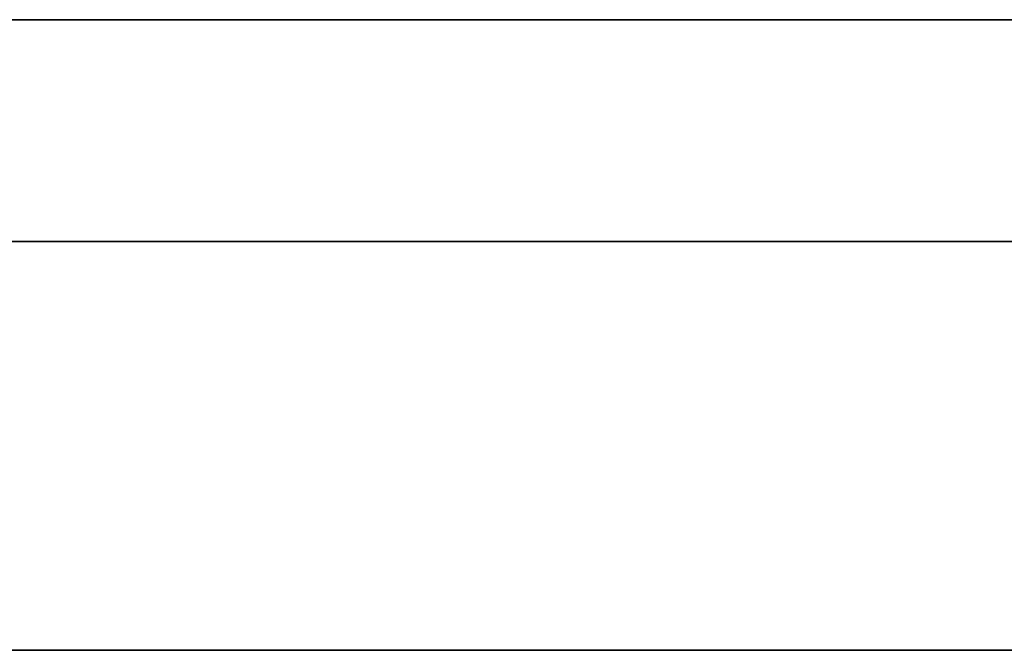
# Model space of a CAD drawing. Units: millimetres. Extents: x -16.7 to 36, y -9.2 to -8.8.
# Drawn here: x -5.1 to -5, y -9 to -9 of the extents above; entities that cross this region are included whole.
import ezdxf

# ---------------------------------------------------------------- set-up
doc = ezdxf.new("R2010")
doc.units = ezdxf.units.MM
doc.header["$MEASUREMENT"] = 0
doc.layers.add('Default', color=7, linetype='Continuous', true_color=0x000000)
doc.layers.add('Layer 01', color=7, linetype='Continuous', true_color=0xc80000)

msp = doc.modelspace()

# ---------------------------------------------------------------- linework, layer by layer
at = {"layer": 'Default'}
for p, q in [((-5.1, -8.967987, 0.863253), (-5.9, -8.967987, 0.863253)), ((-5.9, -8.967987, 0.563253), (-5.1, -8.967987, 0.563253)), ((-5.1, -8.967987, 10.363253), (-5.9, -8.967987, 10.363253)), ((-5.1, -8.967987, 4.763253), (-5.9, -8.967987, 4.763253)), ((-5.1, -8.967987, 3.363253), (-5.9, -8.967987, 3.363253)), ((-5.1, -8.967987, 1.963253), (-5.9, -8.967987, 1.963253)), ((-5.9, -8.967987, 2.263253), (-5.1, -8.967987, 2.263253)), ((-4.41, -8.967987, 15.263253), (-5.21, -8.967987, 15.263253)), ((-5.21, -8.967987, 15.563253), (-4.41, -8.967987, 15.563253)), ((-4.41, -8.967987, 13.863253), (-5.21, -8.967987, 13.863253)), ((-5.21, -8.967987, 14.163253), (-4.41, -8.967987, 14.163253)), ((-4.41, -8.967987, 12.463253), (-5.21, -8.967987, 12.463253)), ((-5.21, -8.967987, 12.763253), (-4.41, -8.967987, 12.763253)), ((-4.41, -8.967987, 11.063253), (-5.21, -8.967987, 11.063253)), ((-5.21, -8.967987, 11.363253), (-4.41, -8.967987, 11.363253)), ((-4.41, -8.967987, 9.663253), (-5.21, -8.967987, 9.663253)), ((-5.21, -8.967987, 9.963253), (-4.41, -8.967987, 9.963253)), ((-4.41, -8.967987, 6.863253), (-5.21, -8.967987, 6.863253)), ((-5.21, -8.967987, 7.163253), (-4.41, -8.967987, 7.163253)), ((-4.41, -8.967987, 5.463253), (-5.21, -8.967987, 5.463253)), ((-5.21, -8.967987, 5.763253), (-4.41, -8.967987, 5.763253)), ((-4.41, -8.967987, 4.063253), (-5.21, -8.967987, 4.063253)), ((-5.21, -8.967987, 4.363253), (-4.41, -8.967987, 4.363253)), ((-4.41, -8.967987, 2.663253), (-5.21, -8.967987, 2.663253)), ((-5.21, -8.967987, 2.963253), (-4.41, -8.967987, 2.963253)), ((-4.41, -8.967987, 1.263253), (-5.21, -8.967987, 1.263253)), ((-5.21, -8.967987, 1.563253), (-4.41, -8.967987, 1.563253)), ((-5.096586, -8.967987, 0.863194), (-5.1, -8.967987, 0.863253)), ((-5.1, -8.967987, 0.563253), (-5.096586, -8.967987, 0.563311)), ((-5.096586, -8.967987, 15.963311), (-5.1, -8.967987, 15.963253)), ((-5.1, -8.967987, 16.263253), (-5.096586, -8.967987, 16.263194)), ((-5.096586, -8.967987, 14.563311), (-5.1, -8.967987, 14.563253)), ((-5.1, -8.967987, 14.863253), (-5.096586, -8.967987, 14.863194)), ((-5.096586, -8.967987, 13.163311), (-5.1, -8.967987, 13.163253)), ((-5.1, -8.967987, 13.463253), (-5.096586, -8.967987, 13.463194)), ((-5.096586, -8.967987, 11.763311), (-5.1, -8.967987, 11.763253)), ((-5.1, -8.967987, 12.063253), (-5.096586, -8.967987, 12.063194)), ((-5.096586, -8.967987, 10.363311), (-5.1, -8.967987, 10.363253)), ((-5.1, -8.967987, 10.663253), (-5.096586, -8.967987, 10.663194)), ((-5.096586, -8.967987, 6.163311), (-5.1, -8.967987, 6.163253)), ((-5.1, -8.967987, 6.463253), (-5.096586, -8.967987, 6.463194)), ((-5.096586, -8.967987, 4.763311), (-5.1, -8.967987, 4.763253)), ((-5.1, -8.967987, 5.063253), (-5.096586, -8.967987, 5.063194)), ((-5.096586, -8.967987, 3.363311), (-5.1, -8.967987, 3.363253)), ((-5.1, -8.967987, 3.663253), (-5.096586, -8.967987, 3.663194)), ((-5.096586, -8.967987, 1.963311), (-5.1, -8.967987, 1.963253)), ((-5.1, -8.967987, 2.263253), (-5.096586, -8.967987, 2.263194)), ((-5.093176, -8.967987, 0.863019), (-5.096586, -8.967987, 0.863194)), ((-5.096586, -8.967987, 0.563311), (-5.093176, -8.967987, 0.563486)), ((-5.093176, -8.967987, 15.963486), (-5.096586, -8.967987, 15.963311)), ((-5.096586, -8.967987, 16.263194), (-5.093176, -8.967987, 16.263019)), ((-5.093176, -8.967987, 14.563486), (-5.096586, -8.967987, 14.563311)), ((-5.096586, -8.967987, 14.863194), (-5.093176, -8.967987, 14.863019)), ((-5.093176, -8.967987, 13.163486), (-5.096586, -8.967987, 13.163311)), ((-5.096586, -8.967987, 13.463194), (-5.093176, -8.967987, 13.463019)), ((-5.093176, -8.967987, 11.763486), (-5.096586, -8.967987, 11.763311)), ((-5.096586, -8.967987, 12.063194), (-5.093176, -8.967987, 12.063019)), ((-5.093176, -8.967987, 10.363486), (-5.096586, -8.967987, 10.363311)), ((-5.096586, -8.967987, 10.663194), (-5.093176, -8.967987, 10.663019)), ((-5.093176, -8.967987, 6.163486), (-5.096586, -8.967987, 6.163311)), ((-5.096586, -8.967987, 6.463194), (-5.093176, -8.967987, 6.463019)), ((-5.093176, -8.967987, 4.763486), (-5.096586, -8.967987, 4.763311)), ((-5.096586, -8.967987, 5.063194), (-5.093176, -8.967987, 5.063019)), ((-5.093176, -8.967987, 3.363486), (-5.096586, -8.967987, 3.363311)), ((-5.096586, -8.967987, 3.663194), (-5.093176, -8.967987, 3.663019)), ((-5.093176, -8.967987, 1.963486), (-5.096586, -8.967987, 1.963311)), ((-5.096586, -8.967987, 2.263194), (-5.093176, -8.967987, 2.263019)), ((-5.089774, -8.967987, 0.862728), (-5.093176, -8.967987, 0.863019)), ((-5.093176, -8.967987, 0.563486), (-5.089774, -8.967987, 0.563777)), ((-5.089774, -8.967987, 15.963777), (-5.093176, -8.967987, 15.963486)), ((-5.093176, -8.967987, 16.263019), (-5.089774, -8.967987, 16.262728)), ((-5.089774, -8.967987, 14.563777), (-5.093176, -8.967987, 14.563486)), ((-5.093176, -8.967987, 14.863019), (-5.089774, -8.967987, 14.862728)), ((-5.089774, -8.967987, 13.163777), (-5.093176, -8.967987, 13.163486)), ((-5.093176, -8.967987, 13.463019), (-5.089774, -8.967987, 13.462728)), ((-5.089774, -8.967987, 11.763777), (-5.093176, -8.967987, 11.763486)), ((-5.093176, -8.967987, 12.063019), (-5.089774, -8.967987, 12.062728)), ((-5.089774, -8.967987, 10.363777), (-5.093176, -8.967987, 10.363486)), ((-5.093176, -8.967987, 10.663019), (-5.089774, -8.967987, 10.662728)), ((-5.089774, -8.967987, 6.163777), (-5.093176, -8.967987, 6.163486)), ((-5.093176, -8.967987, 6.463019), (-5.089774, -8.967987, 6.462728)), ((-5.089774, -8.967987, 4.763777), (-5.093176, -8.967987, 4.763486)), ((-5.093176, -8.967987, 5.063019), (-5.089774, -8.967987, 5.062728)), ((-5.089774, -8.967987, 3.363777), (-5.093176, -8.967987, 3.363486)), ((-5.093176, -8.967987, 3.663019), (-5.089774, -8.967987, 3.662728)), ((-5.089774, -8.967987, 1.963777), (-5.093176, -8.967987, 1.963486)), ((-5.093176, -8.967987, 2.263019), (-5.089774, -8.967987, 2.262728)), ((-5.086383, -8.967987, 0.862321), (-5.089774, -8.967987, 0.862728)), ((-5.089774, -8.967987, 0.563777), (-5.086383, -8.967987, 0.564184)), ((-5.086383, -8.967987, 15.964184), (-5.089774, -8.967987, 15.963777)), ((-5.089774, -8.967987, 16.262728), (-5.086383, -8.967987, 16.262321)), ((-5.086383, -8.967987, 14.564184), (-5.089774, -8.967987, 14.563777)), ((-5.089774, -8.967987, 14.862728), (-5.086383, -8.967987, 14.862321)), ((-5.086383, -8.967987, 13.164184), (-5.089774, -8.967987, 13.163777)), ((-5.089774, -8.967987, 13.462728), (-5.086383, -8.967987, 13.462321)), ((-5.086383, -8.967987, 11.764184), (-5.089774, -8.967987, 11.763777)), ((-5.089774, -8.967987, 12.062728), (-5.086383, -8.967987, 12.062321)), ((-5.086383, -8.967987, 10.364184), (-5.089774, -8.967987, 10.363777)), ((-5.089774, -8.967987, 10.662728), (-5.086383, -8.967987, 10.662321)), ((-5.086383, -8.967987, 6.164184), (-5.089774, -8.967987, 6.163777)), ((-5.089774, -8.967987, 6.462728), (-5.086383, -8.967987, 6.462321)), ((-5.086383, -8.967987, 4.764184), (-5.089774, -8.967987, 4.763777)), ((-5.089774, -8.967987, 5.062728), (-5.086383, -8.967987, 5.062321)), ((-5.086383, -8.967987, 3.364184), (-5.089774, -8.967987, 3.363777)), ((-5.089774, -8.967987, 3.662728), (-5.086383, -8.967987, 3.662321)), ((-5.086383, -8.967987, 1.964184), (-5.089774, -8.967987, 1.963777)), ((-5.089774, -8.967987, 2.262728), (-5.086383, -8.967987, 2.262321)), ((-5.083009, -8.967987, 0.861799), (-5.086383, -8.967987, 0.862321)), ((-5.086383, -8.967987, 0.564184), (-5.083009, -8.967987, 0.564707)), ((-5.083009, -8.967987, 15.964707), (-5.086383, -8.967987, 15.964184)), ((-5.086383, -8.967987, 16.262321), (-5.083009, -8.967987, 16.261799)), ((-5.083009, -8.967987, 14.564707), (-5.086383, -8.967987, 14.564184)), ((-5.086383, -8.967987, 14.862321), (-5.083009, -8.967987, 14.861799)), ((-5.083009, -8.967987, 13.164707), (-5.086383, -8.967987, 13.164184)), ((-5.086383, -8.967987, 13.462321), (-5.083009, -8.967987, 13.461799)), ((-5.083009, -8.967987, 11.764707), (-5.086383, -8.967987, 11.764184)), ((-5.086383, -8.967987, 12.062321), (-5.083009, -8.967987, 12.061799)), ((-5.083009, -8.967987, 10.364707), (-5.086383, -8.967987, 10.364184)), ((-5.086383, -8.967987, 10.662321), (-5.083009, -8.967987, 10.661799)), ((-5.083009, -8.967987, 6.164707), (-5.086383, -8.967987, 6.164184)), ((-5.086383, -8.967987, 6.462321), (-5.083009, -8.967987, 6.461799)), ((-5.083009, -8.967987, 4.764707), (-5.086383, -8.967987, 4.764184)), ((-5.086383, -8.967987, 5.062321), (-5.083009, -8.967987, 5.061799)), ((-5.083009, -8.967987, 3.364707), (-5.086383, -8.967987, 3.364184)), ((-5.086383, -8.967987, 3.662321), (-5.083009, -8.967987, 3.661799)), ((-5.083009, -8.967987, 1.964707), (-5.086383, -8.967987, 1.964184)), ((-5.086383, -8.967987, 2.262321), (-5.083009, -8.967987, 2.261799)), ((-5.079654, -8.967987, 0.861161), (-5.083009, -8.967987, 0.861799)), ((-5.083009, -8.967987, 0.564707), (-5.079654, -8.967987, 0.565344)), ((-5.079654, -8.967987, 15.965344), (-5.083009, -8.967987, 15.964707)), ((-5.083009, -8.967987, 16.261799), (-5.079654, -8.967987, 16.261161)), ((-5.079654, -8.967987, 14.565344), (-5.083009, -8.967987, 14.564707)), ((-5.083009, -8.967987, 14.861799), (-5.079654, -8.967987, 14.861161)), ((-5.079654, -8.967987, 13.165344), (-5.083009, -8.967987, 13.164707)), ((-5.083009, -8.967987, 13.461799), (-5.079654, -8.967987, 13.461161)), ((-5.079654, -8.967987, 11.765344), (-5.083009, -8.967987, 11.764707)), ((-5.083009, -8.967987, 12.061799), (-5.079654, -8.967987, 12.061161)), ((-5.079654, -8.967987, 10.365344), (-5.083009, -8.967987, 10.364707)), ((-5.083009, -8.967987, 10.661799), (-5.079654, -8.967987, 10.661161)), ((-5.079654, -8.967987, 6.165344), (-5.083009, -8.967987, 6.164707)), ((-5.083009, -8.967987, 6.461799), (-5.079654, -8.967987, 6.461161)), ((-5.079654, -8.967987, 4.765344), (-5.083009, -8.967987, 4.764707)), ((-5.083009, -8.967987, 5.061799), (-5.079654, -8.967987, 5.061161)), ((-5.079654, -8.967987, 3.365344), (-5.083009, -8.967987, 3.364707)), ((-5.083009, -8.967987, 3.661799), (-5.079654, -8.967987, 3.661161)), ((-5.079654, -8.967987, 1.965344), (-5.083009, -8.967987, 1.964707)), ((-5.083009, -8.967987, 2.261799), (-5.079654, -8.967987, 2.261161)), ((-5.076324, -8.967987, 0.860409), (-5.079654, -8.967987, 0.861161)), ((-5.079654, -8.967987, 0.565344), (-5.076324, -8.967987, 0.566096)), ((-5.076324, -8.967987, 15.966096), (-5.079654, -8.967987, 15.965344)), ((-5.079654, -8.967987, 16.261161), (-5.076324, -8.967987, 16.260409)), ((-5.076324, -8.967987, 14.566096), (-5.079654, -8.967987, 14.565344)), ((-5.079654, -8.967987, 14.861161), (-5.076324, -8.967987, 14.860409)), ((-5.076324, -8.967987, 13.166096), (-5.079654, -8.967987, 13.165344)), ((-5.079654, -8.967987, 13.461161), (-5.076324, -8.967987, 13.460409)), ((-5.076324, -8.967987, 11.766096), (-5.079654, -8.967987, 11.765344)), ((-5.079654, -8.967987, 12.061161), (-5.076324, -8.967987, 12.060409)), ((-5.076324, -8.967987, 10.366096), (-5.079654, -8.967987, 10.365344)), ((-5.079654, -8.967987, 10.661161), (-5.076324, -8.967987, 10.660409)), ((-5.076324, -8.967987, 6.166096), (-5.079654, -8.967987, 6.165344)), ((-5.079654, -8.967987, 6.461161), (-5.076324, -8.967987, 6.460409)), ((-5.076324, -8.967987, 4.766096), (-5.079654, -8.967987, 4.765344)), ((-5.079654, -8.967987, 5.061161), (-5.076324, -8.967987, 5.060409)), ((-5.076324, -8.967987, 3.366096), (-5.079654, -8.967987, 3.365344)), ((-5.079654, -8.967987, 3.661161), (-5.076324, -8.967987, 3.660409)), ((-5.076324, -8.967987, 1.966096), (-5.079654, -8.967987, 1.965344)), ((-5.079654, -8.967987, 2.261161), (-5.076324, -8.967987, 2.260409)), ((-5.07302, -8.967987, 0.859544), (-5.076324, -8.967987, 0.860409)), ((-5.076324, -8.967987, 0.566096), (-5.07302, -8.967987, 0.566961)), ((-5.07302, -8.967987, 15.966961), (-5.076324, -8.967987, 15.966096)), ((-5.076324, -8.967987, 16.260409), (-5.07302, -8.967987, 16.259544)), ((-5.07302, -8.967987, 14.566961), (-5.076324, -8.967987, 14.566096)), ((-5.076324, -8.967987, 14.860409), (-5.07302, -8.967987, 14.859544)), ((-5.07302, -8.967987, 13.166961), (-5.076324, -8.967987, 13.166096)), ((-5.076324, -8.967987, 13.460409), (-5.07302, -8.967987, 13.459544)), ((-5.07302, -8.967987, 11.766961), (-5.076324, -8.967987, 11.766096)), ((-5.076324, -8.967987, 12.060409), (-5.07302, -8.967987, 12.059544)), ((-5.07302, -8.967987, 10.366961), (-5.076324, -8.967987, 10.366096)), ((-5.076324, -8.967987, 10.660409), (-5.07302, -8.967987, 10.659544)), ((-5.07302, -8.967987, 6.166961), (-5.076324, -8.967987, 6.166096)), ((-5.076324, -8.967987, 6.460409), (-5.07302, -8.967987, 6.459544)), ((-5.07302, -8.967987, 4.766961), (-5.076324, -8.967987, 4.766096)), ((-5.076324, -8.967987, 5.060409), (-5.07302, -8.967987, 5.059544)), ((-5.07302, -8.967987, 3.366961), (-5.076324, -8.967987, 3.366096)), ((-5.076324, -8.967987, 3.660409), (-5.07302, -8.967987, 3.659544)), ((-5.07302, -8.967987, 1.966961), (-5.076324, -8.967987, 1.966096)), ((-5.076324, -8.967987, 2.260409), (-5.07302, -8.967987, 2.259544)), ((-5.069749, -8.967987, 0.858567), (-5.07302, -8.967987, 0.859544)), ((-5.07302, -8.967987, 0.566961), (-5.069749, -8.967987, 0.567938)), ((-5.069749, -8.967987, 15.967938), (-5.07302, -8.967987, 15.966961)), ((-5.07302, -8.967987, 16.259544), (-5.069749, -8.967987, 16.258567)), ((-5.069749, -8.967987, 14.567938), (-5.07302, -8.967987, 14.566961)), ((-5.07302, -8.967987, 14.859544), (-5.069749, -8.967987, 14.858567)), ((-5.069749, -8.967987, 13.167938), (-5.07302, -8.967987, 13.166961)), ((-5.07302, -8.967987, 13.459544), (-5.069749, -8.967987, 13.458567)), ((-5.069749, -8.967987, 11.767938), (-5.07302, -8.967987, 11.766961)), ((-5.07302, -8.967987, 12.059544), (-5.069749, -8.967987, 12.058567)), ((-5.069749, -8.967987, 10.367938), (-5.07302, -8.967987, 10.366961)), ((-5.07302, -8.967987, 10.659544), (-5.069749, -8.967987, 10.658567)), ((-5.069749, -8.967987, 6.167938), (-5.07302, -8.967987, 6.166961)), ((-5.07302, -8.967987, 6.459544), (-5.069749, -8.967987, 6.458567)), ((-5.069749, -8.967987, 4.767938), (-5.07302, -8.967987, 4.766961)), ((-5.07302, -8.967987, 5.059544), (-5.069749, -8.967987, 5.058567)), ((-5.069749, -8.967987, 3.367938), (-5.07302, -8.967987, 3.366961)), ((-5.07302, -8.967987, 3.659544), (-5.069749, -8.967987, 3.658567)), ((-5.069749, -8.967987, 1.967938), (-5.07302, -8.967987, 1.966961)), ((-5.07302, -8.967987, 2.259544), (-5.069749, -8.967987, 2.258567)), ((-5.066512, -8.967987, 0.857479), (-5.069749, -8.967987, 0.858567)), ((-5.069749, -8.967987, 0.567938), (-5.066512, -8.967987, 0.569026)), ((-5.066512, -8.967987, 15.969026), (-5.069749, -8.967987, 15.967938)), ((-5.069749, -8.967987, 16.258567), (-5.066512, -8.967987, 16.257479)), ((-5.066512, -8.967987, 14.569026), (-5.069749, -8.967987, 14.567938)), ((-5.069749, -8.967987, 14.858567), (-5.066512, -8.967987, 14.857479)), ((-5.066512, -8.967987, 13.169026), (-5.069749, -8.967987, 13.167938)), ((-5.069749, -8.967987, 13.458567), (-5.066512, -8.967987, 13.457479)), ((-5.066512, -8.967987, 11.769026), (-5.069749, -8.967987, 11.767938)), ((-5.069749, -8.967987, 12.058567), (-5.066512, -8.967987, 12.057479)), ((-5.066512, -8.967987, 10.369026), (-5.069749, -8.967987, 10.367938)), ((-5.069749, -8.967987, 10.658567), (-5.066512, -8.967987, 10.657479)), ((-5.066512, -8.967987, 6.169026), (-5.069749, -8.967987, 6.167938)), ((-5.069749, -8.967987, 6.458567), (-5.066512, -8.967987, 6.457479)), ((-5.066512, -8.967987, 4.769026), (-5.069749, -8.967987, 4.767938)), ((-5.069749, -8.967987, 5.058567), (-5.066512, -8.967987, 5.057479)), ((-5.066512, -8.967987, 3.369026), (-5.069749, -8.967987, 3.367938)), ((-5.069749, -8.967987, 3.658567), (-5.066512, -8.967987, 3.657479)), ((-5.066512, -8.967987, 1.969026), (-5.069749, -8.967987, 1.967938)), ((-5.069749, -8.967987, 2.258567), (-5.066512, -8.967987, 2.257479)), ((-5.063315, -8.967987, 0.85628), (-5.066512, -8.967987, 0.857479)), ((-5.066512, -8.967987, 0.569026), (-5.063315, -8.967987, 0.570225)), ((-5.063315, -8.967987, 15.970225), (-5.066512, -8.967987, 15.969026)), ((-5.066512, -8.967987, 16.257479), (-5.063315, -8.967987, 16.25628)), ((-5.063315, -8.967987, 14.570225), (-5.066512, -8.967987, 14.569026)), ((-5.066512, -8.967987, 14.857479), (-5.063315, -8.967987, 14.85628)), ((-5.063315, -8.967987, 13.170225), (-5.066512, -8.967987, 13.169026)), ((-5.066512, -8.967987, 13.457479), (-5.063315, -8.967987, 13.45628)), ((-5.063315, -8.967987, 11.770225), (-5.066512, -8.967987, 11.769026)), ((-5.066512, -8.967987, 12.057479), (-5.063315, -8.967987, 12.05628)), ((-5.063315, -8.967987, 10.370225), (-5.066512, -8.967987, 10.369026)), ((-5.066512, -8.967987, 10.657479), (-5.063315, -8.967987, 10.65628)), ((-5.063315, -8.967987, 6.170225), (-5.066512, -8.967987, 6.169026)), ((-5.066512, -8.967987, 6.457479), (-5.063315, -8.967987, 6.45628)), ((-5.063315, -8.967987, 4.770225), (-5.066512, -8.967987, 4.769026)), ((-5.066512, -8.967987, 5.057479), (-5.063315, -8.967987, 5.05628)), ((-5.063315, -8.967987, 3.370225), (-5.066512, -8.967987, 3.369026)), ((-5.066512, -8.967987, 3.657479), (-5.063315, -8.967987, 3.65628)), ((-5.063315, -8.967987, 1.970225), (-5.066512, -8.967987, 1.969026)), ((-5.066512, -8.967987, 2.257479), (-5.063315, -8.967987, 2.25628)), ((-5.06016, -8.967987, 0.854974), (-5.063315, -8.967987, 0.85628)), ((-5.063315, -8.967987, 0.570225), (-5.06016, -8.967987, 0.571531)), ((-5.06016, -8.967987, 15.971531), (-5.063315, -8.967987, 15.970225)), ((-5.063315, -8.967987, 16.25628), (-5.06016, -8.967987, 16.254974)), ((-5.06016, -8.967987, 14.571531), (-5.063315, -8.967987, 14.570225)), ((-5.063315, -8.967987, 14.85628), (-5.06016, -8.967987, 14.854974)), ((-5.06016, -8.967987, 13.171531), (-5.063315, -8.967987, 13.170225)), ((-5.063315, -8.967987, 13.45628), (-5.06016, -8.967987, 13.454974)), ((-5.06016, -8.967987, 11.771531), (-5.063315, -8.967987, 11.770225)), ((-5.063315, -8.967987, 12.05628), (-5.06016, -8.967987, 12.054974)), ((-5.06016, -8.967987, 10.371531), (-5.063315, -8.967987, 10.370225)), ((-5.063315, -8.967987, 10.65628), (-5.06016, -8.967987, 10.654974)), ((-5.06016, -8.967987, 6.171531), (-5.063315, -8.967987, 6.170225)), ((-5.063315, -8.967987, 6.45628), (-5.06016, -8.967987, 6.454974)), ((-5.06016, -8.967987, 4.771531), (-5.063315, -8.967987, 4.770225)), ((-5.063315, -8.967987, 5.05628), (-5.06016, -8.967987, 5.054974)), ((-5.06016, -8.967987, 3.371531), (-5.063315, -8.967987, 3.370225)), ((-5.063315, -8.967987, 3.65628), (-5.06016, -8.967987, 3.654974)), ((-5.06016, -8.967987, 1.971531), (-5.063315, -8.967987, 1.970225)), ((-5.063315, -8.967987, 2.25628), (-5.06016, -8.967987, 2.254974)), ((-5.057052, -8.967987, 0.85356), (-5.06016, -8.967987, 0.854974)), ((-5.06016, -8.967987, 0.571531), (-5.057052, -8.967987, 0.572945)), ((-5.057052, -8.967987, 15.972945), (-5.06016, -8.967987, 15.971531)), ((-5.06016, -8.967987, 16.254974), (-5.057052, -8.967987, 16.25356)), ((-5.057052, -8.967987, 14.572945), (-5.06016, -8.967987, 14.571531)), ((-5.06016, -8.967987, 14.854974), (-5.057052, -8.967987, 14.85356)), ((-5.057052, -8.967987, 13.172945), (-5.06016, -8.967987, 13.171531)), ((-5.06016, -8.967987, 13.454974), (-5.057052, -8.967987, 13.45356)), ((-5.057052, -8.967987, 11.772945), (-5.06016, -8.967987, 11.771531)), ((-5.06016, -8.967987, 12.054974), (-5.057052, -8.967987, 12.05356)), ((-5.057052, -8.967987, 10.372945), (-5.06016, -8.967987, 10.371531)), ((-5.06016, -8.967987, 10.654974), (-5.057052, -8.967987, 10.65356)), ((-5.057052, -8.967987, 6.172945), (-5.06016, -8.967987, 6.171531)), ((-5.06016, -8.967987, 6.454974), (-5.057052, -8.967987, 6.45356)), ((-5.057052, -8.967987, 4.772945), (-5.06016, -8.967987, 4.771531)), ((-5.06016, -8.967987, 5.054974), (-5.057052, -8.967987, 5.05356)), ((-5.057052, -8.967987, 3.372945), (-5.06016, -8.967987, 3.371531)), ((-5.06016, -8.967987, 3.654974), (-5.057052, -8.967987, 3.65356)), ((-5.057052, -8.967987, 1.972945), (-5.06016, -8.967987, 1.971531)), ((-5.06016, -8.967987, 2.254974), (-5.057052, -8.967987, 2.25356)), ((-5.053993, -8.967987, 0.852041), (-5.057052, -8.967987, 0.85356)), ((-5.057052, -8.967987, 0.572945), (-5.053993, -8.967987, 0.574464)), ((-5.053993, -8.967987, 15.974464), (-5.057052, -8.967987, 15.972945)), ((-5.057052, -8.967987, 16.25356), (-5.053993, -8.967987, 16.252041)), ((-5.053993, -8.967987, 14.574464), (-5.057052, -8.967987, 14.572945)), ((-5.057052, -8.967987, 14.85356), (-5.053993, -8.967987, 14.852041)), ((-5.053993, -8.967987, 13.174464), (-5.057052, -8.967987, 13.172945)), ((-5.057052, -8.967987, 13.45356), (-5.053993, -8.967987, 13.452041)), ((-5.053993, -8.967987, 11.774464), (-5.057052, -8.967987, 11.772945)), ((-5.057052, -8.967987, 12.05356), (-5.053993, -8.967987, 12.052041)), ((-5.053993, -8.967987, 10.374464), (-5.057052, -8.967987, 10.372945)), ((-5.057052, -8.967987, 10.65356), (-5.053993, -8.967987, 10.652041)), ((-5.053993, -8.967987, 6.174464), (-5.057052, -8.967987, 6.172945)), ((-5.057052, -8.967987, 6.45356), (-5.053993, -8.967987, 6.452041)), ((-5.053993, -8.967987, 4.774464), (-5.057052, -8.967987, 4.772945)), ((-5.057052, -8.967987, 5.05356), (-5.053993, -8.967987, 5.052041)), ((-5.053993, -8.967987, 3.374464), (-5.057052, -8.967987, 3.372945)), ((-5.057052, -8.967987, 3.65356), (-5.053993, -8.967987, 3.652041)), ((-5.053993, -8.967987, 1.974464), (-5.057052, -8.967987, 1.972945)), ((-5.057052, -8.967987, 2.25356), (-5.053993, -8.967987, 2.252041)), ((-5.050989, -8.967987, 0.850419), (-5.053993, -8.967987, 0.852041)), ((-5.053993, -8.967987, 0.574464), (-5.050989, -8.967987, 0.576087)), ((-5.050989, -8.967987, 15.976087), (-5.053993, -8.967987, 15.974464)), ((-5.053993, -8.967987, 16.252041), (-5.050989, -8.967987, 16.250419)), ((-5.050989, -8.967987, 14.576087), (-5.053993, -8.967987, 14.574464)), ((-5.053993, -8.967987, 14.852041), (-5.050989, -8.967987, 14.850419)), ((-5.050989, -8.967987, 13.176087), (-5.053993, -8.967987, 13.174464)), ((-5.053993, -8.967987, 13.452041), (-5.050989, -8.967987, 13.450419)), ((-5.050989, -8.967987, 11.776087), (-5.053993, -8.967987, 11.774464)), ((-5.053993, -8.967987, 12.052041), (-5.050989, -8.967987, 12.050419)), ((-5.050989, -8.967987, 10.376087), (-5.053993, -8.967987, 10.374464)), ((-5.053993, -8.967987, 10.652041), (-5.050989, -8.967987, 10.650419)), ((-5.050989, -8.967987, 6.176087), (-5.053993, -8.967987, 6.174464)), ((-5.053993, -8.967987, 6.452041), (-5.050989, -8.967987, 6.450419)), ((-5.050989, -8.967987, 4.776087), (-5.053993, -8.967987, 4.774464)), ((-5.053993, -8.967987, 5.052041), (-5.050989, -8.967987, 5.050419)), ((-5.050989, -8.967987, 3.376087), (-5.053993, -8.967987, 3.374464)), ((-5.053993, -8.967987, 3.652041), (-5.050989, -8.967987, 3.650419)), ((-5.050989, -8.967987, 1.976087), (-5.053993, -8.967987, 1.974464)), ((-5.053993, -8.967987, 2.252041), (-5.050989, -8.967987, 2.250419)), ((-5.048042, -8.967987, 0.848695), (-5.050989, -8.967987, 0.850419)), ((-5.050989, -8.967987, 0.576087), (-5.048042, -8.967987, 0.577811)), ((-5.048042, -8.967987, 15.977811), (-5.050989, -8.967987, 15.976087)), ((-5.050989, -8.967987, 16.250419), (-5.048042, -8.967987, 16.248695)), ((-5.048042, -8.967987, 14.577811), (-5.050989, -8.967987, 14.576087)), ((-5.050989, -8.967987, 14.850419), (-5.048042, -8.967987, 14.848695)), ((-5.048042, -8.967987, 13.177811), (-5.050989, -8.967987, 13.176087)), ((-5.050989, -8.967987, 13.450419), (-5.048042, -8.967987, 13.448695)), ((-5.048042, -8.967987, 11.777811), (-5.050989, -8.967987, 11.776087)), ((-5.050989, -8.967987, 12.050419), (-5.048042, -8.967987, 12.048695)), ((-5.048042, -8.967987, 10.377811), (-5.050989, -8.967987, 10.376087)), ((-5.050989, -8.967987, 10.650419), (-5.048042, -8.967987, 10.648695)), ((-5.048042, -8.967987, 6.177811), (-5.050989, -8.967987, 6.176087)), ((-5.050989, -8.967987, 6.450419), (-5.048042, -8.967987, 6.448695)), ((-5.048042, -8.967987, 4.777811), (-5.050989, -8.967987, 4.776087)), ((-5.050989, -8.967987, 5.050419), (-5.048042, -8.967987, 5.048695)), ((-5.048042, -8.967987, 3.377811), (-5.050989, -8.967987, 3.376087)), ((-5.050989, -8.967987, 3.650419), (-5.048042, -8.967987, 3.648695)), ((-5.048042, -8.967987, 1.977811), (-5.050989, -8.967987, 1.976087)), ((-5.050989, -8.967987, 2.250419), (-5.048042, -8.967987, 2.248695)), ((-5.030202, -8.979245, 18.236583), (-5.890977, -8.979245, 19.212628)), ((-5.194314, -8.979245, 19.820122), (-4.996036, -8.979245, 19.820122)), ((16.7, -9), (-16.7, -9)), ((-16.7, -9, 16.9), (16.7, -9, 16.9)), ((16.7, -9, -16.9), (-16.7, -9, -16.9))]:
    msp.add_line(p, q, dxfattribs=at)
at = {"layer": 'Layer 01'}
for p, q in [((-5.030202, -8.979245, 7.561242), (-5.890977, -8.979245, 8.537287)), ((-5.194314, -8.979245, 9.144781), (-4.996036, -8.979245, 9.144781))]:
    msp.add_line(p, q, dxfattribs=at)

doc.saveas('drawing.dxf')
